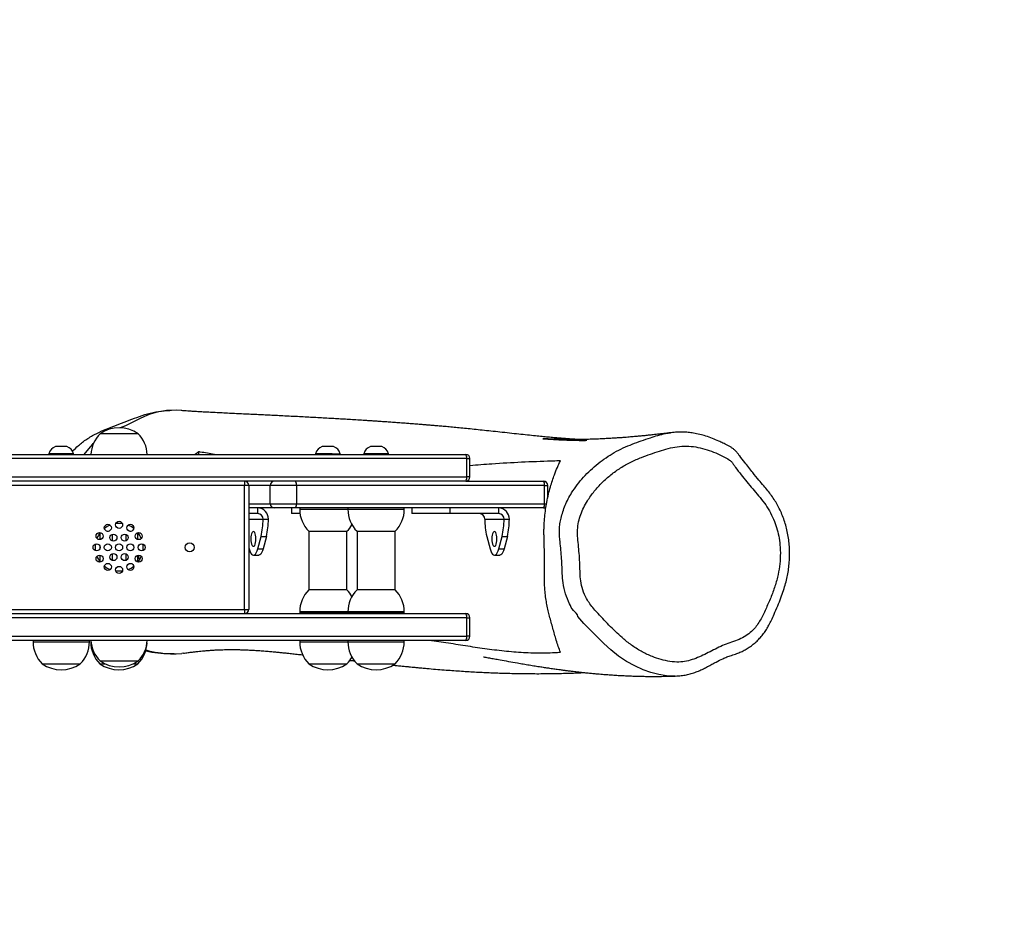
# Model space of a CAD drawing. Units: millimetres. Extents: x -4534 to 415040, y -3372 to 5660.
# Drawn here: x 1177 to 1875, y 1517 to 2162 of the extents above; entities that cross this region are included whole.
import ezdxf

# ---------------------------------------------------------------- set-up
doc = ezdxf.new("R2010")
doc.units = ezdxf.units.MM
doc.layers.add('Opvangzone', color=7, linetype='Continuous', true_color=0x00a19a)
doc.layers.add('VP-EQ', color=7, linetype='Continuous', true_color=0x8a3492)
doc.layers.add('Toestel 2D', color=7, linetype='Continuous', lineweight=20)

# ---------------------------------------------------------------- blocks, each defined once
blk = doc.blocks.new('rb1203')
at = {"color": 7, "linetype": 'Continuous', "lineweight": 25}
for p, q in [((-35.74, 49.7665), (-35.746, 49.7663)), ((-35.858, 49.6832), (-35.993, 49.6832)), ((-36.0154, 49.65), (-36.0195, 49.646)), ((-39.4731, 49.6102), (-34.6958, 49.6102)), ((-36.1746, 49.6127), (-36.1746, 49.6102)), ((-36.1159, 49.6127), (-36.1746, 49.6127)), ((-36.1241, 49.6377), (-36.1509, 49.6377)), ((-36.1109, 49.6377), (-36.1241, 49.6377)), ((-36.0871, 49.6127), (-36.1159, 49.6127)), ((-36.0871, 49.6102), (-36.0871, 49.6127)), ((-35.6423, 49.6194), (-35.6558, 49.6102)), ((-35.6423, 49.6102), (-35.6423, 49.6194)), ((-35.2285, 49.6127), (-35.2285, 49.6102)), ((-35.1698, 49.6127), (-35.2285, 49.6127)), ((-35.1779, 49.6377), (-35.2048, 49.6377)), ((-35.1648, 49.6377), (-35.1779, 49.6377)), ((-35.1698, 49.6127), (-35.141, 49.6127)), ((-35.141, 49.6102), (-35.141, 49.6127)), ((-35.0575, 49.6127), (-35.0575, 49.6102)), ((-34.9988, 49.6127), (-35.0575, 49.6127)), ((-35.0069, 49.6377), (-35.0338, 49.6377)), ((-34.9938, 49.6377), (-35.0069, 49.6377)), ((-34.97, 49.6127), (-34.9988, 49.6127)), ((-34.97, 49.6102), (-34.97, 49.6127)), ((-34.6922, 49.5302), (-34.6922, 49.5952)), ((-34.6808, 49.5302), (-34.6808, 49.5952)), ((-34.6958, 49.5152), (-39.462, 49.5152)), ((-35.4805, 49.5002), (-39.1905, 49.5002)), ((-35.4805, 49.5152), (-35.4805, 49.5002)), ((-35.4805, 49.0602), (-35.4805, 49.5002)), ((-35.4655, 49.5002), (-35.4805, 49.5002)), ((-35.4655, 49.5002), (-35.4655, 49.0602)), ((-35.2965, 49.5002), (-35.3891, 49.5002)), ((-35.3891, 49.4352), (-35.3891, 49.5002)), ((-35.2965, 49.5002), (-35.2965, 49.4352)), ((-34.4163, 49.5002), (-35.2965, 49.5002)), ((-34.6958, 49.5152), (-34.42, 49.5152)), ((-34.4163, 49.4352), (-34.4163, 49.5002)), ((-34.405, 49.4552), (-34.405, 49.5002)), ((-35.3891, 49.4352), (-35.2965, 49.4352)), ((-35.2965, 49.4352), (-34.4163, 49.4352)), ((-35.3742, 49.4202), (-35.4655, 49.4202)), ((-35.4336, 49.4002), (-35.4655, 49.4002)), ((-35.4336, 49.4002), (-35.4336, 49.4202)), ((-35.3001, 49.4202), (-35.3742, 49.4202)), ((-35.3141, 49.4202), (-35.3141, 49.4002)), ((-35.2837, 49.4002), (-35.3141, 49.4002)), ((-34.42, 49.4202), (-35.3001, 49.4202)), ((-35.2848, 49.4202), (-35.2848, 49.4152)), ((-35.1138, 49.4202), (-35.1138, 49.4152)), ((-34.9138, 49.4152), (-34.9138, 49.4202)), ((-34.8866, 49.4202), (-34.8866, 49.4002)), ((-34.7524, 49.4002), (-34.8866, 49.4002)), ((-34.7524, 49.4202), (-34.7524, 49.4002)), ((-34.5785, 49.4002), (-34.7524, 49.4002)), ((-34.5785, 49.4002), (-34.5785, 49.4202)), ((-35.4148, 49.3802), (-35.396, 49.3802)), ((-35.4148, 49.3802), (-35.4148, 49.3801)), ((-35.4148, 49.3801), (-35.396, 49.3801)), ((-35.396, 49.3802), (-35.396, 49.3801)), ((-34.6282, 49.3802), (-34.5598, 49.3802)), ((-34.6282, 49.3801), (-34.6282, 49.3802)), ((-34.5598, 49.3802), (-34.541, 49.3802)), ((-34.5598, 49.3802), (-34.5598, 49.3801)), ((-34.5598, 49.3801), (-34.541, 49.3801)), ((-34.541, 49.3802), (-34.541, 49.3801)), ((-35.9935, 49.3311), (-35.9935, 49.3077)), ((-35.9678, 49.3372), (-35.9632, 49.3372)), ((-35.9505, 49.3263), (-35.9505, 49.3034)), ((-35.9005, 49.3034), (-35.9005, 49.3263)), ((-35.8878, 49.3372), (-35.8832, 49.3372)), ((-35.859, 49.308), (-35.859, 49.3324)), ((-35.2523, 49.3372), (-35.1173, 49.3372)), ((-35.252, 49.3372), (-35.252, 49.1292)), ((-35.1175, 49.1292), (-35.1175, 49.3372)), ((-35.0813, 49.3372), (-34.9463, 49.3372)), ((-35.081, 49.3372), (-35.081, 49.1292)), ((-34.9465, 49.1292), (-34.9465, 49.3372)), ((-35.4334, 49.2752), (-35.4219, 49.3193)), ((-35.4219, 49.3193), (-35.4031, 49.3193)), ((-35.4031, 49.3193), (-35.4146, 49.2752)), ((-34.6211, 49.3193), (-34.6096, 49.2752)), ((-34.5783, 49.2752), (-34.5668, 49.3193)), ((-34.5668, 49.3193), (-34.548, 49.3193)), ((-34.548, 49.3193), (-34.5595, 49.2752)), ((-35.9935, 49.2838), (-35.9935, 49.2766)), ((-35.9505, 49.257), (-35.9505, 49.2341)), ((-35.9005, 49.2341), (-35.9005, 49.257)), ((-35.4655, 49.2786), (-35.4646, 49.2752)), ((-35.4334, 49.2752), (-35.4146, 49.2752)), ((-34.5783, 49.2752), (-34.5595, 49.2752)), ((-35.9935, 49.2526), (-35.9935, 49.2292)), ((-35.859, 49.228), (-35.859, 49.2524)), ((-35.449, 49.2527), (-35.4302, 49.2527)), ((-34.594, 49.2527), (-34.5752, 49.2527)), ((-35.9255, 49.1952), (-35.9373, 49.196)), ((-35.9137, 49.196), (-35.9255, 49.1952)), ((-35.2519, 49.1292), (-35.2523, 49.1292)), ((-35.1173, 49.1292), (-35.2519, 49.1292)), ((-34.9463, 49.1292), (-35.0813, 49.1292)), ((-39.1905, 49.0602), (-35.4805, 49.0602)), ((-35.4805, 49.0602), (-35.4805, 49.0452)), ((-35.4805, 49.0602), (-35.4655, 49.0602)), ((-35.2848, 49.0512), (-35.2848, 49.0462)), ((-35.2842, 49.0462), (-35.2848, 49.0462)), ((-35.1138, 49.0462), (-35.2842, 49.0462)), ((-35.1138, 49.0512), (-35.1138, 49.0462)), ((-34.9138, 49.0462), (-35.1138, 49.0462)), ((-34.9138, 49.0462), (-34.9138, 49.0512)), ((-39.4205, 49.0452), (-34.6958, 49.0452)), ((-34.6922, 48.9652), (-34.6922, 49.0302)), ((-34.6808, 48.9652), (-34.6808, 49.0302)), ((-34.6958, 48.9502), (-39.4234, 48.9502)), ((-36.2309, 48.9502), (-36.2309, 48.9452)), ((-36.0309, 48.9452), (-36.0309, 48.9502)), ((-36.0263, 48.9502), (-36.0263, 48.9452)), ((-35.2848, 48.9502), (-35.2848, 48.9452)), ((-35.1138, 48.9502), (-35.1138, 48.9452)), ((-34.9138, 48.9452), (-34.9138, 48.9502)), ((-35.993, 48.8772), (-35.858, 48.8772)), ((-35.7304, 48.9021), (-35.7263, 48.9022)), ((-35.6973, 48.9048), (-35.7025, 48.9038)), ((-36.1984, 48.8672), (-36.0634, 48.8672)), ((-35.9938, 48.8672), (-35.976, 48.8672)), ((-35.875, 48.8672), (-35.8588, 48.8672)), ((-35.2523, 48.8672), (-35.1173, 48.8672)), ((-35.0813, 48.8672), (-34.9463, 48.8672))]:
    blk.add_line(p, q, dxfattribs=at)
at = {"color": 8, "linetype": 'Continuous', "lineweight": 25}
for p, q in [((-34.6922, 49.5952), (-39.4715, 49.5952)), ((-34.6922, 49.5952), (-34.6808, 49.5952)), ((-39.4638, 49.5302), (-34.6922, 49.5302)), ((-35.3891, 49.5002), (-35.4655, 49.5002)), ((-34.6808, 49.5302), (-34.6922, 49.5302)), ((-34.4163, 49.5002), (-34.405, 49.5002)), ((-35.4655, 49.4352), (-35.3891, 49.4352)), ((-34.4163, 49.4352), (-34.4088, 49.4352)), ((-35.2848, 49.4152), (-35.1138, 49.4152)), ((-35.1138, 49.4152), (-34.9138, 49.4152)), ((-35.4655, 49.3802), (-35.4148, 49.3802)), ((-35.2842, 49.0512), (-35.2848, 49.0512)), ((-35.1138, 49.0512), (-35.2842, 49.0512)), ((-34.9138, 49.0512), (-35.1138, 49.0512)), ((-34.6922, 49.0302), (-39.4207, 49.0302)), ((-34.6922, 49.0302), (-34.6808, 49.0302)), ((-39.4225, 48.9652), (-34.6922, 48.9652)), ((-36.2309, 48.9452), (-36.0309, 48.9452)), ((-36.0263, 48.9452), (-36.0251, 48.9452)), ((-35.2848, 48.9452), (-35.1138, 48.9452)), ((-35.1138, 48.9452), (-34.9138, 48.9452)), ((-34.6808, 48.9652), (-34.6922, 48.9652))]:
    blk.add_line(p, q, dxfattribs=at)
at = {"color": 7, "linetype": 'Continuous', "lineweight": 25, "flags": 128}
for points in [[(-35.7057, 49.7657), (-35.7233, 49.7666), (-35.7427, 49.7664)], [(-35.8506, 49.7373), (-35.9029, 49.7116), (-35.9212, 49.7039)], [(-36.0195, 49.646), (-36.0344, 49.6299), (-36.0511, 49.6102)], [(-35.449, 49.3364), (-35.4513, 49.3355), (-35.4535, 49.3329), (-35.4554, 49.3287), (-35.4568, 49.3233), (-35.4577, 49.317), (-35.458, 49.3102), (-35.4577, 49.3034), (-35.4568, 49.2971), (-35.4554, 49.2916), (-35.4535, 49.2874), (-35.4513, 49.2848), (-35.449, 49.2839), (-35.4467, 49.2848), (-35.4445, 49.2874), (-35.4427, 49.2916), (-35.4412, 49.2971), (-35.4403, 49.3034), (-35.44, 49.3102), (-35.4403, 49.317), (-35.4412, 49.3233), (-35.4427, 49.3287), (-35.4445, 49.3329), (-35.4467, 49.3355), (-35.449, 49.3364)], [(-34.594, 49.3364), (-34.5963, 49.3355), (-34.5984, 49.3329), (-34.6003, 49.3287), (-34.6017, 49.3233), (-34.6026, 49.317), (-34.6029, 49.3102), (-34.6026, 49.3034), (-34.6017, 49.2971), (-34.6003, 49.2916), (-34.5984, 49.2874), (-34.5963, 49.2848), (-34.594, 49.2839), (-34.5916, 49.2848), (-34.5895, 49.2874), (-34.5876, 49.2916), (-34.5862, 49.2971), (-34.5853, 49.3034), (-34.585, 49.3102), (-34.5853, 49.317), (-34.5862, 49.3233), (-34.5876, 49.3287), (-34.5895, 49.3329), (-34.5916, 49.3355), (-34.594, 49.3364)], [(-35.4646, 49.2752), (-35.4622, 49.2675), (-35.4593, 49.2612), (-35.4561, 49.2565), (-35.4526, 49.2536), (-35.449, 49.2527), (-35.4454, 49.2536), (-35.442, 49.2565), (-35.4387, 49.2612), (-35.4358, 49.2675), (-35.4334, 49.2752)], [(-35.4146, 49.2752), (-35.417, 49.2675), (-35.4199, 49.2612), (-35.4232, 49.2565), (-35.4266, 49.2536), (-35.4302, 49.2527)], [(-34.6096, 49.2752), (-34.6071, 49.2675), (-34.6042, 49.2612), (-34.601, 49.2565), (-34.5975, 49.2536), (-34.594, 49.2527), (-34.5904, 49.2536), (-34.5869, 49.2565), (-34.5837, 49.2612), (-34.5808, 49.2675), (-34.5783, 49.2752)], [(-34.5595, 49.2752), (-34.562, 49.2675), (-34.5649, 49.2612), (-34.5681, 49.2565), (-34.5716, 49.2536), (-34.5752, 49.2527)], [(-35.7426, 48.9025), (-35.7226, 48.9023), (-35.7025, 48.9038)]]:
    blk.add_lwpolyline(points, dxfattribs=at)
at = {"color": 8, "linetype": 'Continuous', "lineweight": 25, "flags": 128}
blk.add_lwpolyline([(-33.9524, 48.8236), (-33.9554, 48.8233), (-33.983, 48.8244), (-34.0105, 48.8287), (-34.0385, 48.8361), (-34.066, 48.8458), (-34.0962, 48.8593), (-34.1253, 48.8754), (-34.1538, 48.8946), (-34.1807, 48.9162), (-34.2052, 48.9389), (-34.2292, 48.9624), (-34.2762, 49.0105), (-34.2979, 49.035), (-34.2979, 49.035), (-34.2979, 49.035)], dxfattribs=at)
at = {"color": 7, "linetype": 'Continuous', "lineweight": 25}
for centre, radius in [((-35.9655, 49.3495), 0.0125), ((-35.9255, 49.3602), 0.0125), ((-35.8855, 49.3495), 0.0125), ((-35.9948, 49.3202), 0.0125), ((-35.9455, 49.3148), 0.0125), ((-35.9055, 49.3148), 0.0125), ((-35.8562, 49.3202), 0.0125), ((-36.0055, 49.2802), 0.0125), ((-35.9655, 49.2802), 0.0125), ((-35.9255, 49.2802), 0.0125), ((-35.8855, 49.2802), 0.0125), ((-35.8455, 49.2802), 0.0125), ((-35.6755, 49.2802), 0.0162), ((-35.9455, 49.2455), 0.0125), ((-35.9055, 49.2455), 0.0125), ((-35.9948, 49.2402), 0.0125), ((-35.9655, 49.2109), 0.0125), ((-35.8855, 49.2109), 0.0125), ((-35.8562, 49.2402), 0.0125), ((-35.9255, 49.2002), 0.0125)]:
    blk.add_circle(centre, radius, dxfattribs=at)
for centre, radius, start, end in [((-35.7325, 49.5146), 0.2521, 92.3174, 117.9371), ((-35.9157, 49.6052), 0.1099, 134.7603, 177.3912), ((-35.9255, 49.588), 0.1167, 54.6647, 125.3353), ((-35.9354, 49.6052), 0.1099, 2.6088, 45.2397), ((-36.1397, 49.6033), 0.0362, 108, 164.9376), ((-36.1221, 49.6033), 0.0362, 15.0624, 72), ((-35.1936, 49.6033), 0.0362, 108, 164.9376), ((-35.1759, 49.6033), 0.0362, 15.0624, 72), ((-35.0226, 49.6033), 0.0362, 108, 164.9376), ((-35.0049, 49.6033), 0.0362, 15.0624, 72), ((-34.6958, 49.5952), 0.015, 0, 90), ((-34.7104, 49.5987), 0.0186, 349.0303, 38.1427), ((-35.4805, 49.5002), 0.015, 0, 90), ((-35.3742, 49.5002), 0.0149, 90.2588, 180.2531), ((-35.3146, 49.5037), 0.0185, 348.9817, 38.4493), ((-34.6958, 49.5302), 0.015, 270, 0), ((-34.7104, 49.5266), 0.0186, 321.8572, 10.9697), ((-34.42, 49.5002), 0.015, 0, 90), ((-34.4344, 49.5037), 0.0184, 348.9728, 38.4497), ((-35.3742, 49.4351), 0.0149, 179.7469, 269.7412), ((-35.3146, 49.4317), 0.0185, 321.5507, 11.0183), ((-34.4344, 49.4316), 0.0184, 321.5503, 11.0272), ((-35.4348, 49.3813), 0.0389, 358.2755, 88.1631), ((-35.4342, 49.3808), 0.0194, 358.2745, 88.1641), ((-35.1749, 49.4152), 0.1099, 180, 225.2397), ((-35.0039, 49.4152), 0.1099, 180, 225.2397), ((-35.0236, 49.4152), 0.1099, 314.7603, 0), ((-34.6476, 49.3808), 0.0194, 358.2728, 88.164), ((-34.5798, 49.3813), 0.0388, 358.2737, 88.1649), ((-34.5792, 49.3808), 0.0194, 358.2762, 88.1642), ((-34.42, 49.4352), 0.015, 270, 308.2104), ((-35.9255, 49.2802), 0.085, 82.0335, 97.9665), ((-35.661, 49.3778), 0.2462, 346.2459, 0.5288), ((-35.6422, 49.3778), 0.2462, 346.2469, 0.5278), ((-35.1946, 49.4152), 0.1098, 314.7603, 330.2326), ((-34.3819, 49.3778), 0.2462, 179.4729, 193.7524), ((-34.8061, 49.3778), 0.2463, 346.2496, 0.525), ((-34.7871, 49.3778), 0.2461, 346.2442, 0.5305), ((-35.9255, 49.2802), 0.085, 142.0335, 157.9665), ((-35.9255, 49.2802), 0.085, 112.0335, 127.9665), ((-35.9255, 49.2802), 0.085, 52.0335, 67.9665), ((-35.9255, 49.2802), 0.085, 22.0335, 37.9665), ((-35.9255, 49.2802), 0.085, 172.0335, 187.9665), ((-35.9255, 49.2802), 0.085, 352.0335, 7.9665), ((-35.9255, 49.2802), 0.085, 202.0335, 217.9665), ((-35.9255, 49.2802), 0.085, 321.4473, 337.9665), ((-35.9255, 49.2802), 0.085, 232.0335, 247.9665), ((-35.9255, 49.2802), 0.085, 292.0335, 307.9665), ((-35.1749, 49.0512), 0.1099, 134.7603, 180), ((-35.1946, 49.0512), 0.1098, 29.7674, 45.2397), ((-35.0039, 49.0512), 0.1099, 134.7603, 180), ((-35.0236, 49.0512), 0.1099, 0, 45.2397), ((-35.4805, 49.0602), 0.015, 270, 0), ((-34.6958, 49.0302), 0.015, 0, 90), ((-34.7104, 49.0337), 0.0186, 349.0305, 38.1426), ((-36.121, 48.9452), 0.1099, 180, 225.2397), ((-36.1407, 48.9452), 0.1099, 314.7603, 0), ((-35.9164, 48.9452), 0.1099, 180, 225.2397), ((-35.9157, 48.9552), 0.1099, 182.6088, 225.2397), ((-35.9361, 48.9452), 0.1098, 314.7603, 358.1734), ((-35.9354, 48.9552), 0.1099, 314.7603, 357.3912), ((-35.1749, 48.9452), 0.1099, 180, 225.2397), ((-35.0039, 48.9452), 0.1099, 180, 225.2397), ((-35.0236, 48.9452), 0.1098, 314.7603, 0), ((-34.6958, 48.9652), 0.015, 270, 0), ((-34.7104, 48.9616), 0.0186, 321.8571, 10.9698), ((-35.7249, 49.3121), 0.41, 255.033, 267.5338), ((-35.9255, 48.9724), 0.1167, 234.6647, 305.3353), ((-35.1946, 48.9452), 0.1099, 314.7603, 330.2326), ((-36.1309, 48.9624), 0.1167, 234.6647, 305.3353), ((-35.9263, 48.9624), 0.1167, 234.6647, 305.3353), ((-35.1848, 48.9624), 0.1167, 234.6647, 305.3353), ((-35.0138, 48.9624), 0.1167, 234.6647, 305.3353)]:
    blk.add_arc(centre, radius, start, end, dxfattribs=at)
for points, knots in [([(-36.0913, 49.6212), (-36.0843, 49.6281), (-36.0685, 49.6439), (-36.0403, 49.6652), (-36.0069, 49.6843), (-35.9715, 49.7003), (-35.9352, 49.7143), (-35.8985, 49.7274), (-35.862, 49.742), (-35.8248, 49.7554), (-35.7857, 49.7637), (-35.7592, 49.7655), (-35.746, 49.7663)], [0, 0, 0, 0, 0.0771666, 0.1759206, 0.2775078, 0.3793175, 0.4816698, 0.5842359, 0.6864608, 0.7909514, 0.8958361, 1, 1, 1, 1]), ([(-33.9688, 49.6873), (-33.9731, 49.6867), (-33.9853, 49.6852), (-34.0042, 49.6829), (-34.025, 49.6804), (-34.0436, 49.6784), (-34.06, 49.6767), (-34.0742, 49.6753), (-34.0864, 49.6741), (-34.0967, 49.6732), (-34.1062, 49.6723), (-34.116, 49.6715), (-34.127, 49.6706), (-34.1391, 49.6697), (-34.152, 49.6688), (-34.1643, 49.668), (-34.1755, 49.6673), (-34.185, 49.6667), (-34.1938, 49.6662), (-34.2028, 49.6658), (-34.2132, 49.6653), (-34.2243, 49.6648), (-34.2361, 49.6643), (-34.2478, 49.6639), (-34.2598, 49.6636), (-34.2712, 49.6634), (-34.2819, 49.6632), (-34.2926, 49.663), (-34.3032, 49.6629), (-34.3136, 49.6629), (-34.3232, 49.6629), (-34.3326, 49.663), (-34.3424, 49.6631), (-34.3526, 49.6633), (-34.363, 49.6635), (-34.3731, 49.6638), (-34.3821, 49.6641), (-34.3903, 49.6644), (-34.3985, 49.6647), (-34.4061, 49.665), (-34.4115, 49.6653), (-34.4159, 49.6656), (-34.4187, 49.6657), (-34.4202, 49.6658), (-34.4207, 49.6658), (-34.421, 49.6659), (-34.4212, 49.6659), (-34.4214, 49.6659), (-34.4215, 49.6659), (-34.4216, 49.6659), (-34.4218, 49.6659), (-34.4221, 49.6659), (-34.4219, 49.6659), (-34.4216, 49.6659), (-34.4204, 49.6658), (-34.4172, 49.6655), (-34.4116, 49.6651), (-34.4038, 49.6646), (-34.3944, 49.664), (-34.3835, 49.6634), (-34.3714, 49.6627), (-34.3579, 49.6621), (-34.344, 49.6614), (-34.3305, 49.6609), (-34.3176, 49.6605), (-34.3054, 49.6602), (-34.2943, 49.66), (-34.2849, 49.6599), (-34.2775, 49.6599), (-34.2724, 49.66), (-34.2692, 49.6601), (-34.2675, 49.6602), (-34.2663, 49.6604), (-34.2657, 49.6605), (-34.2656, 49.6606), (-34.2656, 49.6607), (-34.2658, 49.6607), (-34.2658, 49.6608), (-34.2659, 49.6608), (-34.266, 49.6608), (-34.2661, 49.6608), (-34.2662, 49.6609), (-34.2663, 49.6609), (-34.2665, 49.6609), (-34.2677, 49.6611), (-34.2695, 49.6612), (-34.2727, 49.6614), (-34.2767, 49.6617), (-34.282, 49.662), (-34.2887, 49.6624), (-34.2964, 49.6628), (-34.3048, 49.6634), (-34.3138, 49.664), (-34.3263, 49.6649), (-34.3427, 49.6661), (-34.3625, 49.6677), (-34.3829, 49.6695), (-34.4036, 49.6713), (-34.4255, 49.6734), (-34.4501, 49.6759), (-34.4777, 49.6787), (-34.5084, 49.682), (-34.5408, 49.6855), (-34.5737, 49.6891), (-34.6059, 49.6926), (-34.6365, 49.6959), (-34.6655, 49.6989), (-34.6929, 49.7017), (-34.7186, 49.7043), (-34.7425, 49.7066), (-34.7646, 49.7086), (-34.7849, 49.7104), (-34.8026, 49.712), (-34.8177, 49.7133), (-34.8283, 49.7141), (-34.8358, 49.7147), (-34.841, 49.7152), (-34.8471, 49.7156), (-34.8565, 49.7164), (-34.8691, 49.7174), (-34.8851, 49.7186), (-34.9017, 49.7199), (-34.9201, 49.7213), (-34.9399, 49.7227), (-34.9607, 49.7242), (-34.9806, 49.7256), (-34.9981, 49.7269), (-35.0135, 49.7279), (-35.0278, 49.7289), (-35.0431, 49.7299), (-35.0625, 49.7311), (-35.0852, 49.7325), (-35.11, 49.734), (-35.1339, 49.7354), (-35.1576, 49.7368), (-35.1821, 49.7382), (-35.2075, 49.7396), (-35.2333, 49.741), (-35.2595, 49.7424), (-35.2865, 49.7438), (-35.3151, 49.7452), (-35.3433, 49.7466), (-35.3704, 49.748), (-35.3953, 49.7492), (-35.4193, 49.7504), (-35.4421, 49.7515), (-35.4637, 49.7525), (-35.4861, 49.7536), (-35.5095, 49.7547), (-35.5347, 49.7559), (-35.5597, 49.7572), (-35.5839, 49.7583), (-35.6031, 49.7593), (-35.6172, 49.76), (-35.6271, 49.7606), (-35.6369, 49.7612), (-35.6461, 49.7617), (-35.6532, 49.7621), (-35.6582, 49.7625), (-35.6621, 49.7627), (-35.6671, 49.763), (-35.6739, 49.7635), (-35.6827, 49.7641), (-35.6936, 49.7649), (-35.7014, 49.7655), (-35.7057, 49.7658)], [0, 0, 0, 0, 0.005954, 0.016732, 0.026564, 0.035448, 0.043387, 0.050263, 0.056225, 0.061275, 0.065412, 0.070328, 0.075656, 0.081498, 0.087854, 0.094506, 0.099613, 0.104252, 0.108425, 0.112493, 0.117406, 0.123211, 0.128399, 0.134139, 0.139964, 0.145412, 0.150481, 0.155172, 0.160671, 0.165538, 0.16982, 0.174066, 0.178439, 0.182938, 0.187564, 0.192081, 0.196006, 0.198659, 0.201704, 0.203415, 0.205028, 0.206174, 0.206859, 0.206962, 0.207042, 0.207075, 0.207105, 0.207133, 0.207161, 0.207191, 0.207225, 0.207307, 0.207665, 0.208122, 0.208951, 0.211911, 0.215905, 0.220937, 0.227008, 0.23328, 0.240374, 0.248291, 0.256626, 0.264329, 0.271347, 0.278866, 0.285402, 0.290954, 0.295524, 0.299111, 0.300855, 0.302218, 0.303242, 0.303943, 0.304174, 0.304328, 0.304377, 0.304396, 0.304412, 0.304425, 0.304439, 0.304454, 0.304472, 0.30452, 0.304585, 0.305386, 0.306704, 0.308596, 0.311065, 0.314648, 0.318994, 0.323722, 0.328654, 0.333791, 0.344479, 0.355958, 0.366876, 0.378424, 0.390603, 0.403411, 0.419481, 0.436444, 0.454297, 0.472497, 0.48973, 0.505938, 0.52105, 0.535146, 0.548228, 0.560295, 0.571348, 0.581387, 0.590431, 0.597498, 0.603893, 0.606222, 0.608771, 0.611914, 0.615653, 0.623354, 0.631507, 0.640011, 0.648456, 0.659017, 0.669353, 0.679052, 0.68793, 0.694332, 0.700683, 0.707692, 0.715365, 0.727004, 0.738083, 0.748522, 0.758851, 0.769319, 0.780488, 0.791514, 0.802388, 0.813571, 0.825529, 0.838263, 0.848807, 0.859266, 0.869245, 0.878746, 0.887767, 0.896358, 0.906808, 0.917596, 0.928656, 0.939349, 0.949542, 0.954098, 0.958814, 0.963692, 0.968485, 0.972676, 0.974718, 0.976648, 0.979276, 0.982828, 0.987538, 0.993262, 1, 1, 1, 1]), ([(-33.9524, 48.8236), (-33.9487, 48.8237), (-33.9383, 48.824), (-33.9222, 48.826), (-33.9041, 48.8296), (-33.8868, 48.8346), (-33.8695, 48.8411), (-33.8531, 48.8485), (-33.8373, 48.8569), (-33.8226, 48.8653), (-33.8048, 48.8748), (-33.7869, 48.8837), (-33.7693, 48.8914), (-33.7524, 48.897), (-33.7354, 48.9026), (-33.7189, 48.9092), (-33.704, 48.9166), (-33.6894, 48.9255), (-33.6753, 48.9359), (-33.6621, 48.9476), (-33.6498, 48.9605), (-33.6387, 48.9744), (-33.6288, 48.9891), (-33.6197, 49.0049), (-33.6108, 49.0228), (-33.6004, 49.0458), (-33.5888, 49.0721), (-33.5775, 49.1005), (-33.5682, 49.1268), (-33.5608, 49.1514), (-33.5551, 49.1749), (-33.5509, 49.1982), (-33.548, 49.222), (-33.5465, 49.2465), (-33.5466, 49.271), (-33.5481, 49.2953), (-33.5512, 49.3191), (-33.5558, 49.3423), (-33.5619, 49.3647), (-33.5693, 49.3865), (-33.5781, 49.4076), (-33.5879, 49.4275), (-33.5988, 49.4464), (-33.6107, 49.464), (-33.624, 49.4816), (-33.6391, 49.4996), (-33.6575, 49.5206), (-33.68, 49.5483), (-33.7025, 49.5771), (-33.72, 49.5997), (-33.7292, 49.6119), (-33.7346, 49.6188), (-33.7406, 49.6249), (-33.7481, 49.6311), (-33.7567, 49.6368), (-33.7657, 49.6418), (-33.7747, 49.6461), (-33.7852, 49.6515), (-33.8004, 49.6587), (-33.8205, 49.6672), (-33.8429, 49.6751), (-33.8656, 49.6814), (-33.8865, 49.6857), (-33.9072, 49.6885), (-33.9267, 49.6896), (-33.9468, 49.689), (-33.9606, 49.6881), (-33.9678, 49.6869), (-33.9683, 49.6868)], [0, 0, 0, 0, 0.008665, 0.023845, 0.037204, 0.051055, 0.064972, 0.0796, 0.092295, 0.105885, 0.119076, 0.139528, 0.152285, 0.165557, 0.18146, 0.193752, 0.206199, 0.21929, 0.232496, 0.245805, 0.259184, 0.272586, 0.285536, 0.298846, 0.313427, 0.33026, 0.35505, 0.377787, 0.398285, 0.417151, 0.434817, 0.451824, 0.469671, 0.487893, 0.505993, 0.523912, 0.541612, 0.559068, 0.576269, 0.593142, 0.610072, 0.627199, 0.642659, 0.659007, 0.674753, 0.692336, 0.712132, 0.738349, 0.773419, 0.795107, 0.803006, 0.808301, 0.814395, 0.822123, 0.829792, 0.837584, 0.845276, 0.85272, 0.865359, 0.883738, 0.903262, 0.920066, 0.938071, 0.952589, 0.968001, 0.983186, 0.998891, 1, 1, 1, 1]), ([(-34.2899, 49.1884), (-34.2895, 49.1796), (-34.2885, 49.1594), (-34.281, 49.1288), (-34.2693, 49.101), (-34.2552, 49.0791), (-34.2412, 49.0618), (-34.2168, 49.0348), (-34.1822, 48.9983), (-34.1417, 48.9593), (-34.104, 48.9295), (-34.0699, 48.9086), (-34.036, 48.8929), (-34.003, 48.8817), (-33.9715, 48.8747), (-33.941, 48.8723), (-33.9122, 48.8757), (-33.8859, 48.8834), (-33.8602, 48.894), (-33.835, 48.9064), (-33.81, 48.9194), (-33.785, 48.9321), (-33.7589, 48.9419), (-33.7325, 48.9504), (-33.7077, 48.9615), (-33.6861, 48.9772), (-33.6689, 48.9944), (-33.6557, 49.013), (-33.6454, 49.0315), (-33.6328, 49.0575), (-33.6177, 49.0907), (-33.6017, 49.1318), (-33.5894, 49.1723), (-33.5818, 49.2121), (-33.5789, 49.2506), (-33.5801, 49.2868), (-33.5849, 49.3202), (-33.5925, 49.3506), (-33.6034, 49.3807), (-33.6179, 49.4099), (-33.6357, 49.438), (-33.6635, 49.4715), (-33.6986, 49.5125), (-33.728, 49.5492), (-33.7448, 49.5731), (-33.7511, 49.5827), (-33.7649, 49.5948), (-33.7873, 49.6057), (-33.8166, 49.6189), (-33.8475, 49.6298), (-33.8798, 49.6372), (-33.9126, 49.6404), (-33.9454, 49.6381), (-33.9775, 49.6315), (-34.0196, 49.6183), (-34.0642, 49.6032), (-34.1103, 49.5837), (-34.1467, 49.563), (-34.1808, 49.5387), (-34.212, 49.5109), (-34.24, 49.4798), (-34.2618, 49.45), (-34.2775, 49.4221), (-34.2878, 49.3971), (-34.2959, 49.3705), (-34.3001, 49.3422), (-34.2977, 49.302), (-34.2917, 49.251), (-34.2905, 49.2093), (-34.2899, 49.1884)], [0, 0, 0, 0, 0.0111117, 0.0253073, 0.039498, 0.0490261, 0.0585985, 0.0681721, 0.0959292, 0.123673, 0.1411313, 0.1586416, 0.1760952, 0.1904229, 0.2047775, 0.2190412, 0.2311083, 0.243207, 0.2554765, 0.2678886, 0.2803176, 0.2926057, 0.304905, 0.3172235, 0.3294613, 0.3406866, 0.3519127, 0.3608771, 0.3698857, 0.3788951, 0.3975336, 0.4161797, 0.4347807, 0.4508744, 0.4670214, 0.4831081, 0.4962429, 0.5094153, 0.5225473, 0.5366588, 0.5508196, 0.5649424, 0.5927135, 0.6204928, 0.6253894, 0.6302803, 0.63507, 0.648996, 0.6629477, 0.6776419, 0.6923668, 0.7070207, 0.7215192, 0.7360981, 0.7506638, 0.7801884, 0.7985187, 0.8168966, 0.8352243, 0.8531872, 0.8712004, 0.8891541, 0.9005354, 0.9119599, 0.9233505, 0.9354938, 0.9476614, 0.9738355, 1, 1, 1, 1]), ([(-35.5873, 49.6102), (-35.6041, 49.6129), (-35.6224, 49.6158), (-35.6407, 49.6191), (-35.6423, 49.6194)], [0, 0, 0, 0, 0.911414, 1, 1, 1, 1]), ([(-34.3598, 49.5873), (-34.362, 49.5873), (-34.3729, 49.5869), (-34.4189, 49.5852), (-34.4977, 49.5825), (-34.5937, 49.5768), (-34.6548, 49.5721), (-34.6808, 49.5701)], [0, 0, 0, 0, 0.020451, 0.102254, 0.429466, 0.756688, 1, 1, 1, 1]), ([(-34.3598, 48.9083), (-34.3623, 48.9147), (-34.3674, 48.9276), (-34.3763, 48.9562), (-34.3865, 48.9929), (-34.3961, 49.0276), (-34.4034, 49.0546), (-34.4078, 49.0753), (-34.4115, 49.0985), (-34.4141, 49.1212), (-34.4158, 49.1436), (-34.4168, 49.1648), (-34.4169, 49.1869), (-34.4167, 49.2091), (-34.4165, 49.2349), (-34.4167, 49.2642), (-34.4172, 49.2917), (-34.4179, 49.3137), (-34.4182, 49.3306), (-34.4181, 49.349), (-34.4172, 49.3682), (-34.4154, 49.3912), (-34.4124, 49.4158), (-34.4078, 49.4433), (-34.4021, 49.4698), (-34.3954, 49.4951), (-34.3884, 49.5175), (-34.3801, 49.5409), (-34.3706, 49.565), (-34.3634, 49.5799), (-34.3598, 49.5873)], [0, 0, 0, 0, 0.0461315, 0.0922599, 0.169379, 0.2465063, 0.2799684, 0.313339, 0.3418295, 0.3702702, 0.3911869, 0.412083, 0.4333344, 0.4547347, 0.4761304, 0.5077954, 0.5394623, 0.555861, 0.5722449, 0.5884707, 0.6087018, 0.6289653, 0.6617511, 0.6945894, 0.7388212, 0.7832305, 0.8278006, 0.8722516, 0.936121, 1, 1, 1, 1]), ([(-35.8582, 49.2524), (-35.8569, 49.2476), (-35.8554, 49.2422), (-35.8538, 49.2369), (-35.8536, 49.2363)], [0, 0, 0, 0, 0.8879316, 1, 1, 1, 1]), ([(-34.2979, 49.035), (-34.2979, 49.035), (-34.2979, 49.0441), (-34.3167, 49.0549), (-34.3284, 49.083), (-34.3429, 49.1152), (-34.3512, 49.1521), (-34.3526, 49.1766), (-34.3532, 49.1878)], [0, 0, 0, 0, 0.000001, 0.16188, 0.326105, 0.559187, 0.799122, 1, 1, 1, 1]), ([(-34.8167, 48.9502), (-34.8054, 48.9486), (-34.7713, 48.9436), (-34.7142, 48.9343), (-34.6455, 48.9237), (-34.5768, 48.9145), (-34.5081, 48.9078), (-34.4393, 48.9048), (-34.3899, 48.906), (-34.3634, 48.908), (-34.3598, 48.9083)], [0, 0, 0, 0, 0.073923, 0.224389, 0.374865, 0.525307, 0.675691, 0.826025, 0.97636, 1, 1, 1, 1]), ([(-35.7304, 48.9027), (-35.7353, 48.9025), (-35.7545, 48.9014), (-35.7878, 48.9049), (-35.817, 48.9083), (-35.8316, 48.9115), (-35.8324, 48.9117)], [0, 0, 0, 0, 0.143123, 0.560527, 0.9775964, 1, 1, 1, 1]), ([(-35.6973, 48.9045), (-35.6918, 48.9053), (-35.6812, 48.9067), (-35.6661, 48.9086), (-35.6526, 48.9102), (-35.6407, 48.9114), (-35.6302, 48.9125), (-35.621, 48.9133), (-35.6129, 48.914), (-35.6051, 48.9146), (-35.5972, 48.9151), (-35.5886, 48.9157), (-35.5791, 48.9162), (-35.5687, 48.9166), (-35.5571, 48.9171), (-35.5452, 48.9173), (-35.5337, 48.9175), (-35.5236, 48.9175), (-35.5147, 48.9174), (-35.5065, 48.9173), (-35.4986, 48.9172), (-35.4884, 48.9169), (-35.4752, 48.9164), (-35.4586, 48.9157), (-35.4404, 48.9146), (-35.4213, 48.9133), (-35.4022, 48.9118), (-35.3839, 48.9102), (-35.3671, 48.9086), (-35.3518, 48.9071), (-35.3399, 48.9059), (-35.3304, 48.9049), (-35.3227, 48.9041), (-35.314, 48.9032), (-35.3044, 48.9022), (-35.2945, 48.9011), (-35.2852, 48.9), (-35.2782, 48.8992), (-35.2745, 48.8988), (-35.2735, 48.8987)], [0, 0, 0, 0, 0.044032, 0.084565, 0.120362, 0.151424, 0.178337, 0.20231, 0.222253, 0.240711, 0.260479, 0.281698, 0.304533, 0.329756, 0.357466, 0.387182, 0.414352, 0.437844, 0.457412, 0.475697, 0.493724, 0.511494, 0.545652, 0.584036, 0.625557, 0.669714, 0.71482, 0.75576, 0.793154, 0.827283, 0.858289, 0.873583, 0.890931, 0.910331, 0.931784, 0.954646, 0.975691, 0.993465, 1, 1, 1, 1]), ([(-35.1076, 48.8793), (-35.1068, 48.8792), (-35.1009, 48.8785), (-35.0947, 48.8778), (-35.0893, 48.8772), (-35.089, 48.8772)], [0, 0, 0, 0, 0.141319, 0.9566879, 1, 1, 1, 1]), ([(-34.6325, 48.8917), (-34.6325, 48.8917), (-34.6324, 48.8916), (-34.6293, 48.891), (-34.6204, 48.8894), (-34.6118, 48.8879), (-34.6029, 48.8863), (-34.5937, 48.8846), (-34.584, 48.8828), (-34.5677, 48.8798), (-34.5436, 48.8755), (-34.5162, 48.8706), (-34.4915, 48.8664), (-34.4705, 48.8629), (-34.4498, 48.8595), (-34.4306, 48.8564), (-34.4136, 48.8538), (-34.3996, 48.8517), (-34.3884, 48.8501), (-34.3794, 48.8488), (-34.3703, 48.8475), (-34.3597, 48.8461), (-34.3478, 48.8445), (-34.3349, 48.8428), (-34.3212, 48.8411), (-34.306, 48.8393), (-34.2904, 48.8375), (-34.2739, 48.8357), (-34.2577, 48.8341), (-34.2421, 48.8326), (-34.2286, 48.8313), (-34.2166, 48.8303), (-34.2044, 48.8293), (-34.1905, 48.8283), (-34.1738, 48.8271), (-34.1547, 48.8259), (-34.1342, 48.8248), (-34.1135, 48.8239), (-34.094, 48.8232), (-34.0756, 48.8228), (-34.0584, 48.8224), (-34.0418, 48.8223), (-34.0246, 48.8222), (-34.0056, 48.8223), (-33.9843, 48.8226), (-33.9664, 48.823), (-33.9557, 48.8233), (-33.9529, 48.8234)], [0, 0, 0, 0, 0.0037217, 0.0183829, 0.0341664, 0.0502034, 0.0663582, 0.0827253, 0.0993715, 0.1162999, 0.164725, 0.2162377, 0.2483682, 0.2815959, 0.314783, 0.3445163, 0.370568, 0.3929398, 0.4083059, 0.4212795, 0.4332472, 0.4485205, 0.467409, 0.4847865, 0.5043958, 0.5262377, 0.5495357, 0.5712408, 0.5961644, 0.6179919, 0.6367242, 0.6523609, 0.6677786, 0.6866657, 0.7090371, 0.734895, 0.7635151, 0.7910237, 0.8168496, 0.8409914, 0.8634492, 0.8842223, 0.9060012, 0.9304866, 0.9581398, 0.9889624, 1, 1, 1, 1]), ([(-34.9553, 48.8623), (-34.9511, 48.8619), (-34.9412, 48.8609), (-34.926, 48.8593), (-34.9108, 48.8578), (-34.8977, 48.8565), (-34.8855, 48.8553), (-34.8727, 48.8541), (-34.8584, 48.8527), (-34.8425, 48.8513), (-34.8212, 48.8494), (-34.7953, 48.8472), (-34.766, 48.8449), (-34.7379, 48.8428), (-34.7108, 48.841), (-34.6841, 48.8393), (-34.6576, 48.8378), (-34.6317, 48.8365), (-34.6066, 48.8354), (-34.5823, 48.8344), (-34.5576, 48.8336), (-34.5312, 48.8329), (-34.5044, 48.8324), (-34.4773, 48.832), (-34.4504, 48.8319), (-34.4217, 48.8319), (-34.3922, 48.8322), (-34.363, 48.8327), (-34.3346, 48.8335), (-34.3074, 48.8344), (-34.2873, 48.8352), (-34.2767, 48.8357), (-34.2746, 48.8358)], [0, 0, 0, 0, 0.019356, 0.046147, 0.070417, 0.089351, 0.106883, 0.126565, 0.148637, 0.1731, 0.199747, 0.246389, 0.290293, 0.331454, 0.371115, 0.410452, 0.449465, 0.487584, 0.524181, 0.559255, 0.593922, 0.632294, 0.674757, 0.710995, 0.749762, 0.791062, 0.834501, 0.876188, 0.915131, 0.954948, 0.991412, 1, 1, 1, 1])]:
    blk.add_open_spline(points, degree=3, knots=knots, dxfattribs=at)
at = {"color": 8, "linetype": 'Continuous', "lineweight": 25}
blk.add_open_spline([(-34.3532, 49.1878), (-34.3539, 49.2078), (-34.3551, 49.2478), (-34.3606, 49.2938), (-34.3636, 49.3262), (-34.3636, 49.3452), (-34.3616, 49.3643), (-34.3575, 49.385), (-34.3513, 49.4068), (-34.3431, 49.4298), (-34.3328, 49.4521), (-34.3186, 49.4765), (-34.3004, 49.5024), (-34.2779, 49.5296), (-34.2532, 49.5549), (-34.2265, 49.5781), (-34.1983, 49.5989), (-34.1686, 49.6174), (-34.1374, 49.6336), (-34.0945, 49.6511), (-34.0534, 49.6651), (-34.0141, 49.6779), (-33.9903, 49.6842), (-33.9752, 49.6861), (-33.9694, 49.6868)], degree=3, knots=[0, 0, 0, 0, 0.081205, 0.162671, 0.188104, 0.213512, 0.239814, 0.266122, 0.299169, 0.332215, 0.366282, 0.400361, 0.448917, 0.497476, 0.547392, 0.597311, 0.64649, 0.695669, 0.746051, 0.796438, 0.894088, 0.934391, 0.97466, 1, 1, 1, 1], dxfattribs=at)
blk = doc.blocks.new('rb1203 2d')
at = {"layer": 'VP-EQ', "color": 0, "xscale": 20, "yscale": 20, "zscale": 20}
blk.add_blockref('rb1203', (2489.257, -718.232), dxfattribs=at)
blk = doc.blocks.new('VPL-14-RB1203')
at = {"layer": 'Opvangzone'}
blk.add_lwpolyline([(1951.14, 4590.82, 0.331184), (514.44, 5659.68), (276.54, 5659.68, 0.098856), (-299.49, 5544.67, 0.031464), (-487.71, 5556.53), (-839.62, 5556.53, 0.414214), (-2339.62, 4056.53), (-2339.62, 3488.81, 0.080888), (-2417.11, 3012.9), (-2417.11, 1537.9, 0.319104), (-1410.6, 121.4, 0.113851), (-745.89, -34.9), (-507.83, -33.92, 0.077832), (-49.24, 37.9), (548, 37.9, 0.076366), (998.26, 107.07), (1725.88, 107.07, 0.425833), (3288.11, 1607.07), (3288.11, 1885.13, 0.35933), (2072.79, 3357.87, 0.013626), (2051.83, 3436.88, 0.037925), (2069.04, 3663.45), (2069.04, 4007.9, 0.100115)], format="xyb", close=True, dxfattribs=at)
at = {"layer": 'Toestel 2D', "color": 0, "xscale": 10, "yscale": 10, "zscale": 10}
blk.add_blockref('rb1203 2d', (-16460.14, -885.82), dxfattribs=at)

msp = doc.modelspace()

# ---------------------------------------------------------------- block references
msp.add_blockref('VPL-14-RB1203', (0, 0))

doc.saveas('drawing.dxf')
